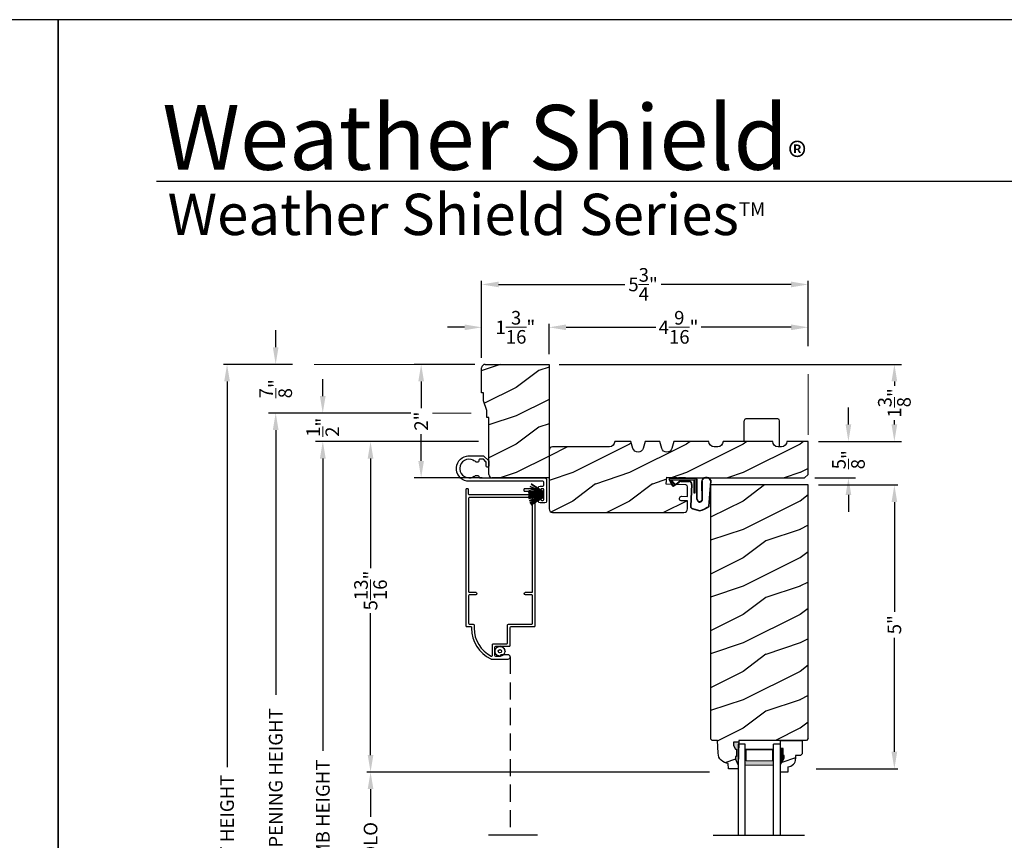
# Model space of a CAD drawing. Extents: x 0 to 102, y 0 to 44.
# Drawn here: x 67 to 85, y 30 to 44 of the extents above; entities that cross this region are included whole.
import ezdxf

# ---------------------------------------------------------------- set-up
doc = ezdxf.new("R2010")
doc.units = 0
doc.header["$LTSCALE"] = 2
doc.header["$MEASUREMENT"] = 0
doc.header["$PDMODE"] = 3
doc.linetypes.add('HIDDEN', pattern=[0.075, 0.05, -0.025])
doc.layers.get('0').update_dxf_attribs({"linetype": 'CONTINUOUS'})
doc.layers.get('DEFPOINTS').update_dxf_attribs({"color": 3, "linetype": 'CONTINUOUS'})
doc.layers.add('Dim', color=7, linetype='CONTINUOUS')
doc.styles.add('Arial', font='arial.ttf')
doc.styles.get("Standard").update_dxf_attribs({"font": 'arial.ttf'})
doc.dimstyles.get("Standard").update_dxf_attribs({"dimtxt": 0.24, "dimasz": 0.3, "dimexe": 0.0625, "dimexo": 0.18, "dimgap": 0.09, "dimtad": 0, "dimdec": 4, "dimzin": 0, "dimdsep": 46, "dimlunit": 4, "dimtxsty": 'STANDARD', "dimcen": 0, "dimadec": 5, "dimazin": 0, "dimtfac": 1, "dimtdec": 4, "dimtofl": 0, "dimtmove": 0, "dimatfit": 3, "dimfxl": 1, "dimtolj": 1, "dimtzin": 0, "dimarcsym": 0})
pattern_1 = [(216.8699, (-185.53956, -45.17883), (2.99999992, 2.00000012), [0.5, -4.5]), (206.5651, (-184.93956, -45.47883), (-0.99999916, -1.0000013), [1.118034, -1.118034]), (198.4349, (-184.93956, -45.97883), (-2.00000043, -0.9999984), [0.632456, -2.529822])]

# ---------------------------------------------------------------- blocks, each defined once
blk = doc.blocks.new('*D421')
at = {"layer": 'DEFPOINTS', "color": 0, "transparency": 16777216}
for p in [(81.206, 35.805), (81.166, 30.806), (82.724, 30.806)]:
    blk.add_point(p, dxfattribs=at)
at = {"layer": 'Dim', "color": 0, "lineweight": -2, "transparency": 16777216}
for p, q in [((81.386, 35.805), (82.787, 35.805)), ((81.346, 30.806), (82.787, 30.806))]:
    blk.add_line(p, q, dxfattribs=at)
at = {"layer": 'Dim', "color": 0, "transparency": 16777216}
for p, q in [((82.724, 35.505), (82.724, 33.572)), ((82.724, 31.106), (82.724, 33.116))]:
    blk.add_line(p, q, dxfattribs=at)
for points in [[(82.674, 35.505), (82.774, 35.505), (82.724, 35.805)], [(82.674, 31.106), (82.774, 31.106), (82.724, 30.806)]]:
    blk.add_solid(points, dxfattribs=at)
at = {"layer": 'Dim', "color": 0, "lineweight": 18, "transparency": 16777216, "insert": (82.724, 33.344), "char_height": 0.24, "attachment_point": 5, "rotation": 90}
blk.add_mtext('\\A1;5"', dxfattribs=at)
blk = doc.blocks.new('*D422')
at = {"layer": 'DEFPOINTS', "color": 0, "transparency": 16777216}
for p in [(81.206, 36.571), (81.143, 35.93), (81.915, 35.93)]:
    blk.add_point(p, dxfattribs=at)
at = {"layer": 'Dim', "color": 0, "transparency": 16777216}
for p, q in [((81.915, 36.871), (81.915, 37.171)), ((81.915, 35.63), (81.915, 35.33))]:
    blk.add_line(p, q, dxfattribs=at)
at = {"layer": 'Dim', "color": 0, "lineweight": -2, "transparency": 16777216}
for p, q in [((81.386, 36.571), (82.04, 36.571)), ((81.323, 35.93), (82.04, 35.93))]:
    blk.add_line(p, q, dxfattribs=at)
at = {"layer": 'Dim', "color": 0, "transparency": 16777216}
for points in [[(81.865, 36.871), (81.965, 36.871), (81.915, 36.571)], [(81.865, 35.63), (81.965, 35.63), (81.915, 35.93)]]:
    blk.add_solid(points, dxfattribs=at)
at = {"layer": 'Dim', "color": 0, "lineweight": 18, "transparency": 16777216, "insert": (81.915, 36.25), "char_height": 0.24, "attachment_point": 5, "rotation": 90}
blk.add_mtext('\\A1;{\\H1x;\\S5/8;}"', dxfattribs=at)
blk = doc.blocks.new('*D383')
at = {"layer": 'DEFPOINTS', "color": 0, "transparency": 16777216}
for p in [(76.643, 37.93), (81.206, 36.571), (82.724, 36.571)]:
    blk.add_point(p, dxfattribs=at)
at = {"layer": 'Dim', "color": 0, "lineweight": -2, "transparency": 16777216}
for p, q in [((76.823, 37.93), (82.849, 37.93)), ((81.386, 36.571), (82.849, 36.571))]:
    blk.add_line(p, q, dxfattribs=at)
at = {"layer": 'Dim', "color": 0, "transparency": 16777216}
for p, q in [((82.724, 37.63), (82.724, 37.554)), ((82.724, 36.871), (82.724, 36.947))]:
    blk.add_line(p, q, dxfattribs=at)
for points in [[(82.674, 37.63), (82.774, 37.63), (82.724, 37.93)], [(82.674, 36.871), (82.774, 36.871), (82.724, 36.571)]]:
    blk.add_solid(points, dxfattribs=at)
at = {"layer": 'Dim', "color": 0, "lineweight": 18, "transparency": 16777216, "insert": (82.724, 37.25), "char_height": 0.24, "attachment_point": 5, "rotation": 90}
blk.add_mtext('\\A1;1{\\H1x;\\S3/8;}"', dxfattribs=at)
blk = doc.blocks.new('*D384')
at = {"layer": 'DEFPOINTS', "color": 0, "transparency": 16777216}
for p in [(76.643, 38.582), (81.206, 38.071), (76.643, 37.93)]:
    blk.add_point(p, dxfattribs=at)
at = {"layer": 'Dim', "color": 0, "lineweight": -2, "transparency": 16777216}
for p, q in [((76.643, 38.11), (76.643, 38.644)), ((81.206, 38.251), (81.206, 38.644))]:
    blk.add_line(p, q, dxfattribs=at)
at = {"layer": 'Dim', "color": 0, "transparency": 16777216}
for p, q in [((76.943, 38.582), (78.522, 38.582)), ((80.906, 38.582), (79.324, 38.582))]:
    blk.add_line(p, q, dxfattribs=at)
for points in [[(76.943, 38.632), (76.943, 38.532), (76.643, 38.582)], [(80.906, 38.632), (80.906, 38.532), (81.206, 38.582)]]:
    blk.add_solid(points, dxfattribs=at)
at = {"layer": 'Dim', "color": 0, "lineweight": 18, "transparency": 16777216, "insert": (78.923, 38.582), "char_height": 0.24, "attachment_point": 5}
blk.add_mtext('\\A1;4{\\H1x;\\S9/16;}"', dxfattribs=at)
blk = doc.blocks.new('*D385')
at = {"layer": 'DEFPOINTS', "color": 0, "transparency": 16777216}
for p in [(75.455, 39.337), (81.206, 38.071), (75.455, 37.867)]:
    blk.add_point(p, dxfattribs=at)
at = {"layer": 'Dim', "color": 0, "lineweight": -2, "transparency": 16777216}
for p, q in [((75.455, 38.047), (75.455, 39.4)), ((81.206, 38.251), (81.206, 39.4))]:
    blk.add_line(p, q, dxfattribs=at)
at = {"layer": 'Dim', "color": 0, "transparency": 16777216}
for p, q in [((75.755, 39.337), (77.979, 39.337)), ((80.906, 39.337), (78.617, 39.337))]:
    blk.add_line(p, q, dxfattribs=at)
for points in [[(75.755, 39.387), (75.755, 39.287), (75.455, 39.337)], [(80.906, 39.387), (80.906, 39.287), (81.206, 39.337)]]:
    blk.add_solid(points, dxfattribs=at)
at = {"layer": 'Dim', "color": 0, "lineweight": 18, "transparency": 16777216, "insert": (78.298, 39.337), "char_height": 0.24, "attachment_point": 5}
blk.add_mtext('\\A1;5{\\H1x;\\S3/4;}"', dxfattribs=at)
blk = doc.blocks.new('*D386')
at = {"layer": 'DEFPOINTS', "color": 0, "transparency": 16777216}
for p in [(75.455, 38.582), (75.455, 37.867), (76.643, 37.93)]:
    blk.add_point(p, dxfattribs=at)
at = {"layer": 'Dim', "color": 0, "transparency": 16777216}
for p, q in [((75.155, 38.582), (74.855, 38.582)), ((76.943, 38.582), (77.243, 38.582))]:
    blk.add_line(p, q, dxfattribs=at)
at = {"layer": 'Dim', "color": 0, "lineweight": -2, "transparency": 16777216}
for p, q in [((75.455, 38.047), (75.455, 38.644)), ((76.643, 38.11), (76.643, 38.644))]:
    blk.add_line(p, q, dxfattribs=at)
at = {"layer": 'Dim', "color": 0, "transparency": 16777216}
for points in [[(75.155, 38.632), (75.155, 38.532), (75.455, 38.582)], [(76.943, 38.632), (76.943, 38.532), (76.643, 38.582)]]:
    blk.add_solid(points, dxfattribs=at)
at = {"layer": 'Dim', "color": 0, "lineweight": 18, "transparency": 16777216, "insert": (76.049, 38.582), "char_height": 0.24, "attachment_point": 5}
blk.add_mtext('\\A1;1{\\H1x;\\S3/16;}"', dxfattribs=at)
blk = doc.blocks.new('*D387')
at = {"layer": 'DEFPOINTS', "color": 0, "transparency": 16777216}
for p in [(72.307, 37.93), (70.972, 21.833), (74.658, 21.833)]:
    blk.add_point(p, dxfattribs=at)
at = {"layer": 'Dim', "color": 0, "lineweight": -2, "transparency": 16777216}
for p, q in [((72.127, 37.93), (70.91, 37.93)), ((74.478, 21.833), (70.91, 21.833))]:
    blk.add_line(p, q, dxfattribs=at)
at = {"layer": 'Dim', "color": 0, "transparency": 16777216}
for p, q in [((70.972, 37.63), (70.972, 30.834)), ((70.972, 22.133), (70.972, 28.545))]:
    blk.add_line(p, q, dxfattribs=at)
for points in [[(70.922, 37.63), (71.022, 37.63), (70.972, 37.93)], [(70.922, 22.133), (71.022, 22.133), (70.972, 21.833)]]:
    blk.add_solid(points, dxfattribs=at)
at = {"layer": 'Dim', "color": 0, "lineweight": 18, "transparency": 16777216, "insert": (70.972, 29.69), "char_height": 0.24, "attachment_point": 5, "rotation": 90}
blk.add_mtext('\\A1;UNIT HEIGHT', dxfattribs=at)
blk = doc.blocks.new('*D388')
at = {"layer": 'DEFPOINTS', "color": 0, "transparency": 16777216}
for p in [(75.58, 36.571), (73.499, 30.749), (79.646, 30.749)]:
    blk.add_point(p, dxfattribs=at)
at = {"layer": 'Dim', "color": 0, "lineweight": -2, "transparency": 16777216}
for p, q in [((75.4, 36.571), (73.436, 36.571)), ((79.466, 30.749), (73.436, 30.749))]:
    blk.add_line(p, q, dxfattribs=at)
at = {"layer": 'Dim', "color": 0, "transparency": 16777216}
for p, q in [((73.499, 36.271), (73.499, 34.343)), ((73.499, 31.049), (73.499, 33.55))]:
    blk.add_line(p, q, dxfattribs=at)
for points in [[(73.449, 36.271), (73.549, 36.271), (73.499, 36.571)], [(73.449, 31.049), (73.549, 31.049), (73.499, 30.749)]]:
    blk.add_solid(points, dxfattribs=at)
at = {"layer": 'Dim', "color": 0, "lineweight": 18, "transparency": 16777216, "insert": (73.499, 33.946), "char_height": 0.24, "attachment_point": 5, "rotation": 90}
blk.add_mtext('\\A1;5{\\H1x;\\S13/16;}"', dxfattribs=at)
blk = doc.blocks.new('*D389')
at = {"layer": 'DEFPOINTS', "color": 0, "transparency": 16777216}
for p in [(75.58, 36.571), (72.659, 21.833), (74.658, 21.833)]:
    blk.add_point(p, dxfattribs=at)
at = {"layer": 'Dim', "color": 0, "lineweight": -2, "transparency": 16777216}
for p, q in [((75.4, 36.571), (72.596, 36.571)), ((74.478, 21.833), (72.596, 21.833))]:
    blk.add_line(p, q, dxfattribs=at)
at = {"layer": 'Dim', "color": 0, "transparency": 16777216}
for p, q in [((72.659, 36.271), (72.659, 31.121)), ((72.659, 22.133), (72.659, 28.703))]:
    blk.add_line(p, q, dxfattribs=at)
for points in [[(72.609, 36.271), (72.709, 36.271), (72.659, 36.571)], [(72.609, 22.133), (72.709, 22.133), (72.659, 21.833)]]:
    blk.add_solid(points, dxfattribs=at)
at = {"layer": 'Dim', "color": 0, "lineweight": 18, "transparency": 16777216, "insert": (72.659, 29.912), "char_height": 0.24, "attachment_point": 5, "rotation": 90}
blk.add_mtext('\\A1;JAMB HEIGHT', dxfattribs=at)
blk = doc.blocks.new('*D390')
at = {"layer": 'DEFPOINTS', "color": 0, "transparency": 16777216}
for p in [(74.39, 37.071), (71.829, 21.833), (74.658, 21.833)]:
    blk.add_point(p, dxfattribs=at)
at = {"layer": 'Dim', "color": 0, "lineweight": -2, "transparency": 16777216}
for p, q in [((74.21, 37.071), (71.766, 37.071)), ((74.478, 21.833), (71.766, 21.833))]:
    blk.add_line(p, q, dxfattribs=at)
at = {"layer": 'Dim', "color": 0, "transparency": 16777216}
for p, q in [((71.829, 36.771), (71.829, 32.109)), ((71.829, 22.133), (71.829, 27.715))]:
    blk.add_line(p, q, dxfattribs=at)
for points in [[(71.779, 36.771), (71.879, 36.771), (71.829, 37.071)], [(71.779, 22.133), (71.879, 22.133), (71.829, 21.833)]]:
    blk.add_solid(points, dxfattribs=at)
at = {"layer": 'Dim', "color": 0, "lineweight": 18, "transparency": 16777216, "insert": (71.829, 29.912), "char_height": 0.24, "attachment_point": 5, "rotation": 90}
blk.add_mtext('\\A1;ROUGH OPENING HEIGHT', dxfattribs=at)
blk = doc.blocks.new('*D391')
at = {"layer": 'DEFPOINTS', "color": 0, "transparency": 16777216}
for p in [(72.307, 37.93), (71.828, 37.071), (74.21, 37.071)]:
    blk.add_point(p, dxfattribs=at)
at = {"layer": 'Dim', "color": 0, "transparency": 16777216}
for p, q in [((71.828, 38.23), (71.828, 38.53)), ((71.828, 36.771), (71.828, 36.471))]:
    blk.add_line(p, q, dxfattribs=at)
at = {"layer": 'Dim', "color": 0, "lineweight": -2, "transparency": 16777216}
for p, q in [((72.127, 37.93), (71.703, 37.93)), ((74.03, 37.071), (71.703, 37.071))]:
    blk.add_line(p, q, dxfattribs=at)
at = {"layer": 'Dim', "color": 0, "transparency": 16777216}
for points in [[(71.778, 38.23), (71.878, 38.23), (71.828, 37.93)], [(71.778, 36.771), (71.878, 36.771), (71.828, 37.071)]]:
    blk.add_solid(points, dxfattribs=at)
at = {"layer": 'Dim', "color": 0, "lineweight": 18, "transparency": 16777216, "insert": (71.828, 37.5), "char_height": 0.24, "attachment_point": 5, "rotation": 90}
blk.add_mtext('\\A1;{\\H1x;\\S7/8;}"', dxfattribs=at)
blk = doc.blocks.new('*D392')
at = {"layer": 'DEFPOINTS', "color": 0, "transparency": 16777216}
for p in [(74.21, 37.071), (72.657, 36.571), (75.58, 36.571)]:
    blk.add_point(p, dxfattribs=at)
at = {"layer": 'Dim', "color": 0, "transparency": 16777216}
for p, q in [((72.657, 37.371), (72.657, 37.671)), ((72.657, 36.271), (72.657, 35.971))]:
    blk.add_line(p, q, dxfattribs=at)
at = {"layer": 'Dim', "color": 0, "lineweight": -2, "transparency": 16777216}
for p, q in [((74.03, 37.071), (72.532, 37.071)), ((75.4, 36.571), (72.532, 36.571))]:
    blk.add_line(p, q, dxfattribs=at)
at = {"layer": 'Dim', "color": 0, "transparency": 16777216}
for points in [[(72.607, 37.371), (72.707, 37.371), (72.657, 37.071)], [(72.607, 36.271), (72.707, 36.271), (72.657, 36.571)]]:
    blk.add_solid(points, dxfattribs=at)
at = {"layer": 'Dim', "color": 0, "lineweight": 18, "transparency": 16777216, "insert": (72.657, 36.821), "char_height": 0.24, "attachment_point": 5, "rotation": 90}
blk.add_mtext('\\A1;{\\H1x;\\S1/2;}"', dxfattribs=at)
blk = doc.blocks.new('*D393')
at = {"layer": 'DEFPOINTS', "color": 0, "transparency": 16777216}
for p in [(75.518, 37.93), (74.39, 35.93), (75.643, 35.93)]:
    blk.add_point(p, dxfattribs=at)
at = {"layer": 'Dim', "color": 0, "lineweight": -2, "transparency": 16777216}
for p, q in [((75.338, 37.93), (74.265, 37.93)), ((75.463, 35.93), (74.265, 35.93))]:
    blk.add_line(p, q, dxfattribs=at)
at = {"layer": 'Dim', "color": 0, "transparency": 16777216}
for p, q in [((74.39, 37.63), (74.39, 37.16)), ((74.39, 36.23), (74.39, 36.7))]:
    blk.add_line(p, q, dxfattribs=at)
for points in [[(74.34, 37.63), (74.44, 37.63), (74.39, 37.93)], [(74.34, 36.23), (74.44, 36.23), (74.39, 35.93)]]:
    blk.add_solid(points, dxfattribs=at)
at = {"layer": 'Dim', "color": 0, "lineweight": 18, "transparency": 16777216, "insert": (74.39, 36.93), "char_height": 0.24, "attachment_point": 5, "rotation": 90}
blk.add_mtext('\\A1;2"', dxfattribs=at)
blk = doc.blocks.new('*D394')
at = {"layer": 'DEFPOINTS', "color": 0, "transparency": 16777216}
for p in [(79.646, 30.749), (73.499, 28.345), (79.97, 28.345)]:
    blk.add_point(p, dxfattribs=at)
at = {"layer": 'Dim', "color": 0, "lineweight": -2, "transparency": 16777216}
for p, q in [((79.466, 30.749), (73.436, 30.749)), ((79.79, 28.345), (73.436, 28.345))]:
    blk.add_line(p, q, dxfattribs=at)
at = {"layer": 'Dim', "color": 0, "transparency": 16777216}
for p, q in [((73.499, 30.449), (73.499, 29.961)), ((73.499, 28.645), (73.499, 29.133))]:
    blk.add_line(p, q, dxfattribs=at)
for points in [[(73.449, 30.449), (73.549, 30.449), (73.499, 30.749)], [(73.449, 28.645), (73.549, 28.645), (73.499, 28.345)]]:
    blk.add_solid(points, dxfattribs=at)
at = {"layer": 'Dim', "color": 0, "lineweight": 18, "transparency": 16777216, "insert": (73.499, 29.547), "char_height": 0.24, "attachment_point": 5, "rotation": 90}
blk.add_mtext('\\A1;DLO', dxfattribs=at)
blk = doc.blocks.new('A$C3E273ABF')
for p, q in [((0.044, 0.017), (0.101, -0.083)), ((0.05, 0.02), (0.107, -0.08)), ((0.507, 0.039), (0.057, 0.039)), ((0.057, 0.024), (0.057, 0.022)), ((0.201, 0.047), (0.061, 0.047)), ((0.063, 0.008), (0.138, -0.066)), ((0.148, -0.055), (0.082, 0.014)), ((0.082, 0.014), (0.482, 0.014)), ((0.21, 0.054), (0.201, 0.047)), ((0.215, 0.047), (0.206, 0.039)), ((0.334, 0.054), (0.21, 0.054)), ((0.502, 0.047), (0.215, 0.047)), ((0.215, 0.047), (0.215, 0.039)), ((0.334, 0.047), (0.334, 0.054)), ((0.482, 0.014), (0.482, -0.211)), ((0.507, -0.211), (0.507, 0.039)), ((0.535, -0.324), (0.535, 0.007)), ((0.542, -0.325), (0.542, 0.007)), ((0.126, -0.084), (0.216, -0.017)), ((0.13, -0.089), (0.22, -0.023)), ((0.138, -0.066), (0.148, -0.055)), ((0.249, -0.006), (0.393, -0.006)), ((0.249, -0.013), (0.393, -0.013)), ((0.441, -0.063), (0.421, -0.445)), ((0.448, -0.064), (0.428, -0.445)), ((0.616, -0.015), (0.62, -0.347)), ((0.625, -0.005), (0.627, -0.346)), ((0.744, -0.452), (0.779, -0.006)), ((0.752, -0.449), (0.785, -0.003)), ((0.482, -0.211), (0.507, -0.211)), ((0.46, -0.497), (0.585, -0.531)), ((0.462, -0.49), (0.587, -0.524))]:
    blk.add_line(p, q)
for centre, radius, start, end in [((0.061, 0.027), 0.02, 90, 209.7451), ((0.061, 0.027), 0.013, 107.0746, 209.7451), ((0.072, 0.024), 0.015, 90, 180), ((0.077, 0.022), 0.02, 180, 224.9872), ((0.502, 0.007), 0.04, 360, 90), ((0.502, 0.007), 0.033, 0, 90), ((0.702, -0.027), 0.0875, 20.1225, 179.7807), ((0.702, -0.027), 0.0805, 19.9628, 164.2364), ((0.764, -0.005), 0.015, 355.6095, 19.9628), ((0.77, -0.002), 0.015, 355.6959, 20.1225), ((0.118, -0.073), 0.02, 209.7451, 306.5421), ((0.118, -0.073), 0.013, 209.7451, 306.5421), ((0.249, -0.061), 0.0545, 90, 126.5421), ((0.249, -0.061), 0.0475, 90, 126.5421), ((0.393, -0.061), 0.0545, 356.8597, 90), ((0.393, -0.061), 0.0475, 356.9046, 90), ((0.583, -0.328), 0.0482, 176.2857, 333.3302), ((0.583, -0.327), 0.0413, 175.8988, 335.2175), ((0.471, -0.448), 0.05, 177.0001, 257.4693), ((0.471, -0.448), 0.043, 177.0001, 257.4693), ((0.416, 0.069), 0.623, 285.67, 301.8176), ((0.39, 0.117), 0.67, 287.0456, 301.9135), ((0.737, -0.447), 0.015, 301.8176, 355.6959)]:
    blk.add_arc(centre, radius, start, end)
blk = doc.blocks.new('A$C6E287A71')
at = {"linetype": 'Continuous'}
for p, q in [((0, 0.094), (0, 0.461)), ((0.594, 0.492), (0.031, 0.492)), ((0.625, 0), (0.625, 0.461))]:
    blk.add_line(p, q, dxfattribs=at)
for centre, start, end in [((0.031, 0.461), 90, 180), ((0.594, 0.461), 0, 90)]:
    blk.add_arc(centre, 0.0312, start, end, dxfattribs=at)
blk = doc.blocks.new('A$C0E792742')
at = {"lineweight": 18}
h = blk.add_hatch(color=256, dxfattribs=at)
h.paths.add_polyline_path([(-0.424, 0.119), (-0.139, 0.119), (-0.139, 0.619), (-0.424, 0.619)])
h.paths.add_polyline_path([(-0.346, 0.603), (-0.151, 0.603), (-0.151, 0.134), (-0.346, 0.134)], flags=16)
at = {"linetype": 'Continuous'}
for p, q in [((-1.655, 1.182), (-1.655, -0.428)), ((-0.049, 0.744), (-1.655, 0.744)), ((-0.049, 0.619), (-0.049, 0.744)), ((-1.655, 0.619), (-0.049, 0.619)), ((-1.655, 0.119), (-0.049, 0.119)), ((-0.049, -0.006), (-0.049, 0.119)), ((-1.655, -0.006), (-0.049, -0.006))]:
    blk.add_line(p, q, dxfattribs=at)
at = {"lineweight": 18}
blk.add_lwpolyline([(-0.139, 0.619), (-0.139, 0.119), (-0.424, 0.119), (-0.424, 0.619), (-0.139, 0.619), (-0.424, 0.619)], dxfattribs=at)
blk.add_lwpolyline([(-0.151, 0.134), (-0.346, 0.134), (-0.346, 0.603), (-0.151, 0.603)], close=True, dxfattribs=at)
blk = doc.blocks.new('A$C29c9c911')
for p, q in [((0.046, 0.701), (0.284, 0.597)), ((0.284, 0.601), (0.047, 0.704)), ((0.067, 0.743), (0.284, 0.605)), ((0.284, 0.608), (0.069, 0.746)), ((0.018, 0.578), (0.284, 0.57)), ((0.284, 0.565), (0.018, 0.565)), ((0.018, 0.565), (0.018, 0.564)), ((0.018, 0.564), (0.284, 0.564)), ((0.284, 0.563), (0.018, 0.563)), ((0.018, 0.563), (0.018, 0.562)), ((0.018, 0.562), (0.284, 0.562)), ((0.284, 0.562), (0.018, 0.562)), ((0.018, 0.562), (0.018, 0.561)), ((0.018, 0.561), (0.284, 0.561)), ((0.284, 0.555), (0.018, 0.547)), ((0.018, 0.544), (0.284, 0.552)), ((0.284, 0.573), (0.019, 0.581)), ((0.284, 0.577), (0.02, 0.602)), ((0.02, 0.599), (0.284, 0.574)), ((0.284, 0.551), (0.02, 0.526)), ((0.02, 0.523), (0.284, 0.548)), ((0.284, 0.541), (0.024, 0.493)), ((0.025, 0.632), (0.284, 0.585)), ((0.025, 0.49), (0.284, 0.538)), ((0.284, 0.588), (0.026, 0.635)), ((0.284, 0.534), (0.033, 0.457)), ((0.034, 0.668), (0.284, 0.591)), ((0.034, 0.454), (0.284, 0.531)), ((0.284, 0.595), (0.035, 0.67)), ((0.284, 0.528), (0.045, 0.424)), ((0.046, 0.421), (0.284, 0.524)), ((0.284, 0.523), (0.054, 0.403)), ((0.055, 0.402), (0.284, 0.521)), ((0.288, 0.656), (0.284, 0.656)), ((0.284, 0.656), (0.284, 0.608)), ((0.284, 0.605), (0.284, 0.601)), ((0.284, 0.597), (0.284, 0.595)), ((0.284, 0.591), (0.284, 0.588)), ((0.284, 0.585), (0.284, 0.577)), ((0.284, 0.574), (0.284, 0.573)), ((0.284, 0.57), (0.284, 0.565)), ((0.284, 0.564), (0.284, 0.563)), ((0.284, 0.562), (0.284, 0.562)), ((0.284, 0.561), (0.284, 0.555)), ((0.284, 0.552), (0.284, 0.551)), ((0.284, 0.548), (0.284, 0.541)), ((0.284, 0.538), (0.284, 0.534)), ((0.284, 0.531), (0.284, 0.528)), ((0.284, 0.524), (0.284, 0.523)), ((0.284, 0.521), (0.284, 0.52)), ((0.288, 0.469), (0.288, 0.656)), ((0.033, 0.457), (0.034, 0.454)), ((0.284, 0.52), (0.064, 0.383)), ((0.066, 0.381), (0.284, 0.517)), ((0.284, 0.517), (0.284, 0.469)), ((0.284, 0.469), (0.288, 0.469))]:
    blk.add_line(p, q)
for centre, radius, start, end in [((0.333, 0.581), 0.311, 156.8335, 157.3857), ((0.495, 0.495), 0.495, 149.4729, 149.8208), ((0.379, 0.561), 0.361, 176.7969, 177.2737), ((0.389, 0.561), 0.371, 182.1788, 182.6416), ((0.408, 0.558), 0.391, 173.4922, 173.9321), ((0.385, 0.561), 0.367, 185.4954, 185.9637), ((0.342, 0.569), 0.323, 168.1518, 168.6841), ((0.408, 0.552), 0.392, 162.4667, 162.9055), ((0.398, 0.564), 0.381, 190.8266, 191.2777), ((0.449, 0.589), 0.437, 202.1903, 202.584), ((0.441, 0.59), 0.43, 205.6968, 205.9428), ((0.372, 0.555), 0.352, 209.2178, 209.6433)]:
    blk.add_arc(centre, radius, start, end)

msp = doc.modelspace()

# ---------------------------------------------------------------- hatches: boundary and pattern name
h = msp.add_hatch()
h.set_pattern_fill('WOOD2', color=256, pattern_type=2)
h.set_pattern_definition(pattern_1)
h.paths.add_polyline_path([(75.58033, 36.99226), (75.58033, 35.99276, 0.41421356), (75.64333, 35.92976), (76.64283, 35.92976), (76.64283, 37.92976), (75.51833, 37.92976, 0.41421356), (75.45533, 37.86676), (75.45533, 37.42976), (75.48658, 37.42976), (75.48658, 37.28914), (75.54908, 37.11726), (75.54908, 36.99226)])
h = msp.add_hatch()
h.set_pattern_fill('WOOD2', color=256, pattern_type=2)
h.set_pattern_definition(pattern_1)
h.paths.add_polyline_path([(78.96976, 35.52805), (79.08105, 35.52423), (79.08105, 35.38379, -0.41017272), (79.01941, 35.32077), (76.70533, 35.32077, -0.41421356), (76.64283, 35.38327), (76.64283, 36.41427, -0.41421356), (76.70533, 36.47677), (77.70531, 36.47677, 0.41575002), (77.79881, 36.57076), (78.08523, 36.57076), (78.11993, 36.45067, 0.752), (78.30054, 36.45067), (78.33523, 36.57076), (78.59123, 36.57076), (78.62593, 36.45067, 0.752), (78.80654, 36.45067), (78.84123, 36.57076), (79.45623, 36.57076, 0.51746703), (79.58119, 36.48167, 0.51746703), (79.70616, 36.57076), (80.58116, 36.57076, 0.51723669), (80.70605, 36.48164, 0.51723669), (80.83095, 36.57076), (81.20591, 36.57076), (81.20591, 35.99252), (81.14341, 35.93002), (79.08105, 35.93002), (78.71627, 35.9423), (78.70653, 35.81728), (79.05078, 35.80574, -0.40506128), (79.08105, 35.77451), (79.08105, 35.6024), (78.97244, 35.60613, 0.41402542), (78.94014, 35.57599, 0.62929616)])
h = msp.add_hatch()
h.set_pattern_fill('WOOD2', color=256, pattern_type=2)
h.set_pattern_definition(pattern_1)
h.paths.add_polyline_path([(81.20591, 35.80502), (79.48716, 35.80502), (79.48716, 31.33707), (79.5178, 31.30643), (79.6118, 31.30643), (79.61964, 31.08187), (79.62413, 31.04708), (79.63501, 31.01373), (79.65188, 30.98298), (79.67418, 30.9559), (79.70112, 30.93344), (79.73176, 30.91637), (79.76504, 30.90529), (79.7998, 30.90059), (79.80309, 30.80642), (79.97043, 30.80642), (79.97263, 30.86943), (79.92563, 30.97843), (79.92563, 31.02543), (79.94163, 31.02543), (79.94163, 31.15043), (79.92563, 31.15043), (79.89294, 31.21599), (79.89294, 31.27543), (79.98572, 31.27543), (79.98681, 31.30669), (81.17468, 31.30669), (81.20591, 31.33792)])
at = {"linetype": 'Continuous'}
msp.add_hatch(color=256, dxfattribs=at).paths.add_polyline_path([(79.98572, 31.27543), (79.89294, 31.27543), (79.89294, 31.21599), (79.92563, 31.15043), (79.94163, 31.15043), (79.94163, 31.02543), (79.92563, 31.02543), (79.92563, 30.97843), (79.97263, 30.86943)])
h = msp.add_hatch()
h.set_pattern_fill('WOOD2', color=256, pattern_type=2)
h.set_pattern_definition(pattern_1)
h.paths.add_polyline_path([(80.98537, 31.03802), (81.07093, 31.03802), (81.10293, 31.07002), (81.10293, 31.30669), (80.72043, 31.30669), (80.72043, 31.16319), (80.76743, 31.16319), (80.76743, 31.03819), (80.78343, 31.03819), (80.78343, 30.99119), (80.72043, 30.88207), (80.72043, 30.74919), (80.85043, 30.74919), (80.85043, 30.84328, 0.40367041), (80.98537, 30.98319)])

# ---------------------------------------------------------------- linework, layer by layer
for p, q in [((100.63309, 41.15009), (69.72877, 41.15009)), ((80.72043, 31.30669), (81.10293, 31.30669)), ((80.72043, 31.15069), (80.72043, 31.30669)), ((80.72043, 31.14586), (80.72043, 31.30186)), ((81.10293, 31.30669), (81.10293, 31.07002)), ((80.76743, 31.16319), (80.72043, 31.16319)), ((80.76743, 31.03819), (80.76743, 31.16319)), ((81.10293, 31.07002), (81.07093, 31.03802)), ((80.72043, 30.88207), (80.78343, 30.99119)), ((80.72043, 30.74919), (80.72043, 30.88207)), ((80.78343, 31.03819), (80.76743, 31.03819)), ((80.78343, 30.99119), (80.78343, 31.03819)), ((81.07093, 31.03802), (80.98537, 31.03802)), ((80.98537, 31.03802), (80.98537, 30.98319)), ((80.85043, 30.74919), (80.72043, 30.74919)), ((80.85043, 30.84328), (80.85043, 30.74919)), ((76.43968, 29.63755), (75.57754, 29.63755))]:
    msp.add_line(p, q)
for p, q in [((75.45533, 37.42976), (75.45533, 37.86676)), ((75.51833, 37.92976), (76.64283, 37.92976)), ((76.64283, 37.92976), (76.64283, 35.92976)), ((75.48658, 37.42976), (75.45533, 37.42976)), ((75.48658, 37.28914), (75.48658, 37.42976)), ((75.54908, 37.11726), (75.48658, 37.28914)), ((75.54908, 36.99226), (75.54908, 37.11726)), ((75.58033, 36.99226), (75.54908, 36.99226)), ((75.58033, 35.99276), (75.58033, 36.99226)), ((76.64283, 35.92976), (75.64333, 35.92976)), ((79.48716, 35.80502), (79.48716, 31.33707)), ((81.20591, 35.80502), (79.48716, 35.80502)), ((81.20591, 31.33569), (81.20591, 35.80502)), ((79.5178, 31.30643), (79.48716, 31.33707)), ((79.6118, 31.30643), (79.5178, 31.30643)), ((79.61964, 31.08187), (79.6118, 31.30643)), ((79.98572, 31.27543), (79.89294, 31.27543)), ((79.89294, 31.27543), (79.89294, 31.21599)), ((79.89294, 31.21599), (79.92563, 31.15043)), ((79.98572, 31.27543), (79.97263, 30.86943)), ((79.98681, 31.30669), (79.98572, 31.27543)), ((81.17468, 31.30669), (79.98681, 31.30669)), ((81.20593, 31.33794), (81.17468, 31.30669)), ((79.92563, 31.15043), (79.94163, 31.15043)), ((79.94163, 31.15043), (79.94163, 31.02543)), ((79.80309, 30.80642), (79.7998, 30.90059)), ((79.92563, 31.02543), (79.92563, 30.97843)), ((79.94163, 31.02543), (79.92563, 31.02543)), ((79.92563, 30.97843), (79.97263, 30.86943)), ((79.97263, 30.86943), (79.97043, 30.80642)), ((79.97043, 30.80642), (79.80309, 30.80642))]:
    msp.add_line(p, q, dxfattribs=at)
at = {"linetype": 'HIDDEN', "ltscale": 3}
msp.add_line((75.95833, 32.77752), (75.95833, 29.63755), dxfattribs=at)
for points in [[(34.00001, 44.00001), (34.00001, 0), (68.00002, 0), (68.00002, 44.00001)], [(68.00002, 44.00001), (68.00002, 0), (102.00002, 0), (102.00002, 44.00001)]]:
    msp.add_lwpolyline(points, close=True)
for points in [[(77.83304, 36.57076), (77.79881, 36.57076), (77.79881, 36.57027, -0.41421356), (77.70531, 36.47677), (76.70533, 36.47677, 0.41421356), (76.64283, 36.41427), (76.64283, 35.38327, 0.41421356), (76.70533, 35.32077), (79.01855, 35.32077)], [(79.01855, 35.32076, 0.41175325), (79.08105, 35.38326), (79.08105, 35.52423), (78.96976, 35.52805, -0.41439713), (78.9396, 35.56037), (78.94014, 35.57599, -0.41402541), (78.97244, 35.60613), (79.08105, 35.6024), (79.08105, 35.60236), (79.08105, 35.77451, 0.40379577), (79.05091, 35.80574), (78.70653, 35.81728), (78.71627, 35.9423), (79.08105, 35.93002), (81.14341, 35.93002), (81.20591, 35.99252), (81.20591, 36.57076), (80.83095, 36.57076), (80.83095, 36.57042, -0.41421356), (80.73695, 36.47642), (80.67516, 36.47642, -0.41421356), (80.58116, 36.57042), (80.58116, 36.57076), (79.70616, 36.57076), (79.70616, 36.57042, -0.41421356), (79.61216, 36.47642), (79.55023, 36.47642, -0.41421356), (79.45623, 36.57042), (79.45623, 36.57076), (78.84123, 36.57076), (78.80654, 36.45067, -0.752), (78.62593, 36.45067), (78.59123, 36.57076), (78.33523, 36.57076), (78.30054, 36.45067, -0.752), (78.11993, 36.45067), (78.08523, 36.57076), (77.79881, 36.57076)]]:
    msp.add_lwpolyline(points, format="xyb")
for points in [[(76.55033, 35.79976), (76.55033, 35.85476, 0.41421356), (76.53533, 35.86976), (75.23533, 35.86976, -0.90562325), (75.19108, 36.31537, -0.0495254), (75.23533, 36.31976), (75.48412, 36.31976, -0.19891237), (75.49472, 36.31537), (75.57594, 36.23416, -0.19891237), (75.58033, 36.22355), (75.58033, 36.13476, -0.41421356), (75.56533, 36.11976), (75.55033, 36.11976, -0.41421356), (75.53533, 36.13476), (75.53533, 36.20491, 0.19891237), (75.53094, 36.21552), (75.49108, 36.25537, 0.19891237), (75.48048, 36.25976), (75.41983, 36.25976, 0.41421356), (75.40483, 36.24476), (75.40483, 36.22226, -0.41421356), (75.38983, 36.20726), (75.36239, 36.20726, -0.1984612), (75.3518, 36.21164, 0.05200729), (75.32518, 36.23316, 0.28199178), (75.31787, 36.23335), (75.31408, 36.23116), (75.31408, 36.23553, 0.28199178), (75.31026, 36.24177, 0.54304539), (75.07056, 36.10338, 0.28199178), (75.07405, 36.09695), (75.07783, 36.09476), (75.07405, 36.09258, 0.28199178), (75.07056, 36.08615, 0.54304539), (75.31026, 35.94776, 0.28199178), (75.31408, 35.95399), (75.31408, 35.95836), (75.31787, 35.95618, 0.28199178), (75.32518, 35.95637, 0.03356852), (75.34289, 35.96964, -0.17939921), (75.35267, 35.97326), (75.38983, 35.97326, -0.41421356), (75.40483, 35.95826), (75.40483, 35.94476, 0.41421356), (75.41983, 35.92976), (76.57033, 35.92976, -0.41421356), (76.60033, 35.89976), (76.60033, 35.51976, -0.41421356), (76.57033, 35.48976), (76.48533, 35.48976, -0.41421356), (76.45533, 35.51976), (76.45533, 35.55976, -0.41421356), (76.47033, 35.57476), (76.48533, 35.57476, -0.41421356), (76.50033, 35.55976), (76.50033, 35.54976, 0.41421356), (76.51533, 35.53476), (76.53533, 35.53476, 0.41421356), (76.55033, 35.54976), (76.55033, 35.72476, 0.41421356), (76.53533, 35.73976), (76.51533, 35.73976, 0.41421356), (76.50033, 35.72476), (76.50033, 35.71476, -0.41421356), (76.48533, 35.69976), (76.47033, 35.69976, -0.41421356), (76.45533, 35.71476), (76.45533, 35.75476, -0.41421356), (76.48533, 35.78476), (76.53533, 35.78476, 0.41421356)], [(75.19333, 35.74002, 0.41421356), (75.17833, 35.72502), (75.17833, 33.32502, 0.41421356), (75.19333, 33.31002), (75.26333, 33.31002, -0.41421356), (75.27833, 33.29502), (75.27833, 33.28172, 0.28770158), (75.61722, 32.74151, 0.11304091), (75.62374, 32.74002), (75.92083, 32.74002, 1), (75.92083, 32.81502), (75.79433, 32.81502, 0.41421356), (75.78933, 32.81002), (75.78933, 32.79002, -0.41421356), (75.78433, 32.78502), (75.70433, 32.78502, -0.41421356), (75.68933, 32.80002), (75.68933, 32.94902, -0.41421356), (75.70433, 32.96402), (75.94333, 32.96402, 0.41421356), (75.95833, 32.97902), (75.95833, 33.29502, -0.41421356), (75.97333, 33.31002), (76.38333, 33.31002, 0.41421356), (76.39833, 33.32502), (76.39833, 35.72502, 0.41421356), (76.38333, 35.74002), (76.21633, 35.74002, 0.41421356), (76.20133, 35.72502), (76.20133, 35.70902, 0.41421356), (76.21633, 35.69402), (76.33833, 35.69402, -0.41421356), (76.35333, 35.67902), (76.35333, 35.64502, -0.41421356), (76.33833, 35.63002), (75.23833, 35.63002, -0.41421356), (75.22333, 35.64502), (75.22333, 35.72502, 0.41421356), (75.20833, 35.74002)], [(75.35083, 33.91502, -1), (75.35083, 33.87002), (75.23833, 33.87002, 0.41421356), (75.22333, 33.85502), (75.22333, 33.37002, 0.41421356), (75.23833, 33.35502), (75.30833, 33.35502, -0.41421356), (75.32333, 33.34002), (75.32333, 33.28172, 0.27986913), (75.62241, 32.78924, 0.56265978), (75.64433, 32.80255), (75.64433, 32.99402, -0.41421356), (75.65933, 33.00902), (75.89833, 33.00902, 0.41421356), (75.91333, 33.02402), (75.91333, 33.34002, -0.41421356), (75.92833, 33.35502), (76.33833, 33.35502, 0.41421356), (76.35333, 33.37002), (76.35333, 33.85502, 0.41421356), (76.33833, 33.87002), (76.22583, 33.87002, -1), (76.22583, 33.91502), (76.33833, 33.91502, 0.41421356), (76.35333, 33.93002), (76.35333, 35.57002, 0.41421356), (76.33833, 35.58502), (75.23833, 35.58502, 0.41421356), (75.22333, 35.57002), (75.22333, 33.93002, 0.41421356), (75.23833, 33.91502)], [(75.86758, 32.87937, -1), (75.86758, 32.87487), (75.86663, 32.87487, 0.39221235), (75.86209, 32.87066, -0.04071395), (75.85991, 32.85693, 0.39221235), (75.86293, 32.85151), (75.86383, 32.85122, -1), (75.86244, 32.84694), (75.86154, 32.84723, 0.39221235), (75.85591, 32.84463, -0.04071395), (75.8496, 32.83224, 0.39221235), (75.8508, 32.82616), (75.85157, 32.8256, -1), (75.84893, 32.82196), (75.84816, 32.82252, 0.39221235), (75.842, 32.82178, -0.04071395), (75.83217, 32.81195, 0.39221235), (75.83144, 32.80579), (75.83199, 32.80503, -1), (75.82835, 32.80238), (75.82779, 32.80315, 0.39221235), (75.82171, 32.80435, -0.04071395), (75.80933, 32.79804, 0.39221235), (75.80672, 32.79241), (75.80701, 32.79151, -1), (75.80273, 32.79012), (75.80244, 32.79102, 0.39221235), (75.79703, 32.79404, -0.04071395), (75.7833, 32.79187, 0.39221235), (75.77908, 32.78732), (75.77908, 32.78637, -1), (75.77458, 32.78637), (75.77458, 32.78732, 0.39221235), (75.77036, 32.79187, -0.04071395), (75.75663, 32.79404, 0.39221235), (75.75122, 32.79102), (75.75093, 32.79012, -1), (75.74665, 32.79151), (75.74694, 32.79241, 0.39221235), (75.74434, 32.79804, -0.04071395), (75.73195, 32.80435, 0.39221235), (75.72587, 32.80315), (75.72531, 32.80238, -1), (75.72167, 32.80503), (75.72223, 32.80579, 0.39221235), (75.72149, 32.81195, -0.04071395), (75.71166, 32.82178, 0.39221235), (75.7055, 32.82252), (75.70473, 32.82196, -1), (75.70209, 32.8256), (75.70286, 32.82616, 0.39221235), (75.70406, 32.83224, -0.04071395), (75.69775, 32.84463, 0.39221235), (75.69212, 32.84723), (75.69122, 32.84694, -1), (75.68983, 32.85122), (75.69073, 32.85151, 0.39221235), (75.69375, 32.85693, -0.04071395), (75.69158, 32.87066, 0.39221235), (75.68703, 32.87487), (75.68608, 32.87487, -1), (75.68608, 32.87937), (75.68703, 32.87937, 0.39221235), (75.69158, 32.88359, -0.04071395), (75.69375, 32.89732, 0.39221235), (75.69073, 32.90274), (75.68983, 32.90303, -1), (75.69122, 32.90731), (75.69212, 32.90701, 0.39221235), (75.69775, 32.90962, -0.04071395), (75.70406, 32.92201, 0.39221235), (75.70286, 32.92809), (75.70209, 32.92865, -1), (75.70473, 32.93229), (75.7055, 32.93173, 0.39221235), (75.71166, 32.93247, -0.04071395), (75.72149, 32.9423, 0.39221235), (75.72223, 32.94845), (75.72167, 32.94922, -1), (75.72531, 32.95187), (75.72587, 32.9511, 0.39221235), (75.73195, 32.9499, -0.04071395), (75.74434, 32.95621, 0.39221235), (75.74694, 32.96184), (75.74665, 32.96274, -1), (75.75093, 32.96413), (75.75122, 32.96323, 0.39221235), (75.75663, 32.96021, -0.04071395), (75.77036, 32.96238, 0.39221235), (75.77458, 32.96693), (75.77458, 32.96787, -1), (75.77908, 32.96787), (75.77908, 32.96693, 0.39221235), (75.7833, 32.96238, -0.04071395), (75.79703, 32.96021, 0.39221235), (75.80244, 32.96323), (75.80273, 32.96413, -1), (75.80701, 32.96274), (75.80672, 32.96184, 0.39221235), (75.80933, 32.95621, -0.04071395), (75.82171, 32.9499, 0.39221235), (75.82779, 32.9511), (75.82835, 32.95187, -1), (75.83199, 32.94922), (75.83144, 32.94845, 0.39221235), (75.83217, 32.9423, -0.04071395), (75.842, 32.93247, 0.39221235), (75.84816, 32.93173), (75.84893, 32.93229, -1), (75.85157, 32.92865), (75.8508, 32.92809, 0.39221235), (75.8496, 32.92201, -0.04071395), (75.85591, 32.90962, 0.39221235), (75.86154, 32.90701), (75.86244, 32.90731, -1), (75.86383, 32.90303), (75.86293, 32.90274, 0.39221235), (75.85991, 32.89732, -0.04071395), (75.86209, 32.88359, 0.39221235), (75.86663, 32.87937)]]:
    msp.add_lwpolyline(points, format="xyb", close=True)
at = {"linetype": 'Continuous', "flags": 128}
msp.add_lwpolyline([(79.7998, 30.90059), (79.76504, 30.90529), (79.73176, 30.91637), (79.70112, 30.93344), (79.67418, 30.9559), (79.65188, 30.98298), (79.63501, 31.01373), (79.62413, 31.04708), (79.61964, 31.08187)], dxfattribs=at)
msp.add_circle((75.77683, 32.87712), 0.02887)
at = {"linetype": 'Continuous'}
for centre, start, end in [((75.51833, 37.86676), 90, 180), ((75.64333, 35.99276), 180, 270)]:
    msp.add_arc(centre, 0.063, start, end, dxfattribs=at)
msp.add_arc((80.84537, 30.98319), 0.14, 272.070113, 0)
for points in [[(80.76797, 31.16447), (80.72001, 31.16533), (80.76797, 31.03925), (80.72001, 31.03925)], [(80.78388, 31.03915), (80.72044, 31.03911), (80.78388, 30.99254), (80.72078, 30.88338)]]:
    msp.add_solid(points)
at = {"layer": 'Dim', "lineweight": 18}
for p, q in [((72.50769, 37.92976), (75.33833, 37.92976)), ((81.20591, 37.75774), (81.20591, 36.69089))]:
    msp.add_line(p, q, dxfattribs=at)
at = {"layer": 'Dim', "linetype": 'Continuous', "lineweight": 18}
msp.add_line((75.27107, 37.07076), (74.58852, 37.07076), dxfattribs=at)

# ---------------------------------------------------------------- block references
for name, p in [('A$C6E287A71', (80.07778, 36.47692)), ('A$C3E273ABF', (78.7114, 35.87979)), ('A$C29c9c911', (76.26236, 35.07468))]:
    msp.add_blockref(name, p)
at = {"rotation": 90}
msp.add_blockref('A$C0E792742', (80.71425, 31.29226), dxfattribs=at)

# ---------------------------------------------------------------- texts
at = {"insert": (69.83156, 42.51549), "char_height": 1.1411396, "width": 12.0761528, "attachment_point": 1}
msp.add_mtext('\\A1;Weather Shield{\\H0.4294x;\\S^ ®;}', dxfattribs=at)
at = {"insert": (69.92539, 40.9345), "char_height": 0.7272729, "width": 11.8449931, "attachment_point": 1, "style": 'Arial'}
msp.add_mtext('\\A1;Weather Shield Series{\\H0.33086x;\\STM^ ;}', dxfattribs=at)

# ---------------------------------------------------------------- dimensions: what is measured, and where the dimension line sits
at = {"layer": 'Dim', "lineweight": 18}
for base, p1, p2, picture, middle in [((75.45533, 39.33732), (81.20591, 38.07076), (75.45533, 37.86676), '*D385', (78.29799, 39.33732)), ((75.45533, 38.5818), (76.64283, 37.92976), (75.45533, 37.86676), '*D386', (76.04908, 38.5818)), ((76.64283, 38.5818), (81.20591, 38.07076), (76.64283, 37.92976), '*D384', (78.923, 38.5818))]:
    dim = msp.add_linear_dim(base=base, p1=p1, p2=p2, dimstyle='STANDARD', override={"dimpost": '\\X', "dimlwd": -1}, dxfattribs=at)
    dim.commit()
    dim.dimension.update_dxf_attribs({"geometry": picture, "text_midpoint": middle, "dimtype": 160})
for base, p1, p2, picture, middle in [((71.82758, 37.07076), (72.30739, 37.92976), (74.21006, 37.07076), '*D391', (71.82758, 37.50026)), ((74.39006, 35.92976), (75.51833, 37.92976), (75.64333, 35.92976), '*D393', (74.39006, 36.92976)), ((82.72405, 36.57076), (76.64283, 37.92976), (81.20591, 36.57076), '*D383', (82.72405, 37.25026)), ((72.65741, 36.57076), (74.21006, 37.07076), (75.58033, 36.57076), '*D392', (72.65741, 36.82076)), ((81.91537, 35.93002), (81.20591, 36.57076), (81.14341, 35.93002), '*D422', (81.91537, 36.25039))]:
    dim = msp.add_linear_dim(base=base, p1=p1, p2=p2, angle=90, dimstyle='STANDARD', override={"dimexe": 0.125, "dimpost": '\\X', "dimlwd": -1}, dxfattribs=at)
    dim.commit()
    dim.dimension.update_dxf_attribs({"geometry": picture, "text_midpoint": middle, "dimtype": 160})
for base, p1, text, picture, middle in [((70.97208, 21.83294), (72.30739, 37.92976), 'UNIT HEIGHT', '*D387', (70.97208, 29.68967)), ((71.82887, 21.83294), (74.39006, 37.07076), 'ROUGH OPENING HEIGHT', '*D390', (71.82887, 29.91192)), ((72.6587, 21.83294), (75.58033, 36.57076), 'JAMB HEIGHT', '*D389', (72.6587, 29.91192))]:
    dim = msp.add_linear_dim(base=base, p1=p1, p2=(74.65766, 21.83294), angle=90, text=text, dimstyle='STANDARD', override={"dimpost": '\\X', "dimlwd": -1}, dxfattribs=at)
    dim.commit()
    dim.dimension.update_dxf_attribs({"geometry": picture, "text_midpoint": middle, "dimtype": 160, "text_rotation": 90})
for base, p1, p2, picture, middle in [((73.49889, 30.74919), (75.58033, 36.57076), (79.64569, 30.74919), '*D388', (73.49889, 33.94622)), ((82.72405, 30.80642), (81.20591, 35.80502), (81.16605, 30.80642), '*D421', (82.72405, 33.34401))]:
    dim = msp.add_linear_dim(base=base, p1=p1, p2=p2, angle=90, dimstyle='STANDARD', override={"dimpost": '\\X', "dimlwd": -1}, dxfattribs=at)
    dim.commit()
    dim.dimension.update_dxf_attribs({"geometry": picture, "text_midpoint": middle, "dimtype": 160, "text_rotation": 90})
dim = msp.add_linear_dim(base=(73.49889, 28.34526), p1=(79.64569, 30.74919), p2=(79.96954, 28.34526), angle=90, text='DLO', dimstyle='STANDARD', override={"dimpost": '\\X', "dimtmove": 1, "dimlwd": -1}, dxfattribs=at)
dim.commit()
dim.dimension.update_dxf_attribs({"geometry": '*D394', "text_midpoint": (73.49889, 29.54722), "text_rotation": 90})

doc.saveas('drawing.dxf')
